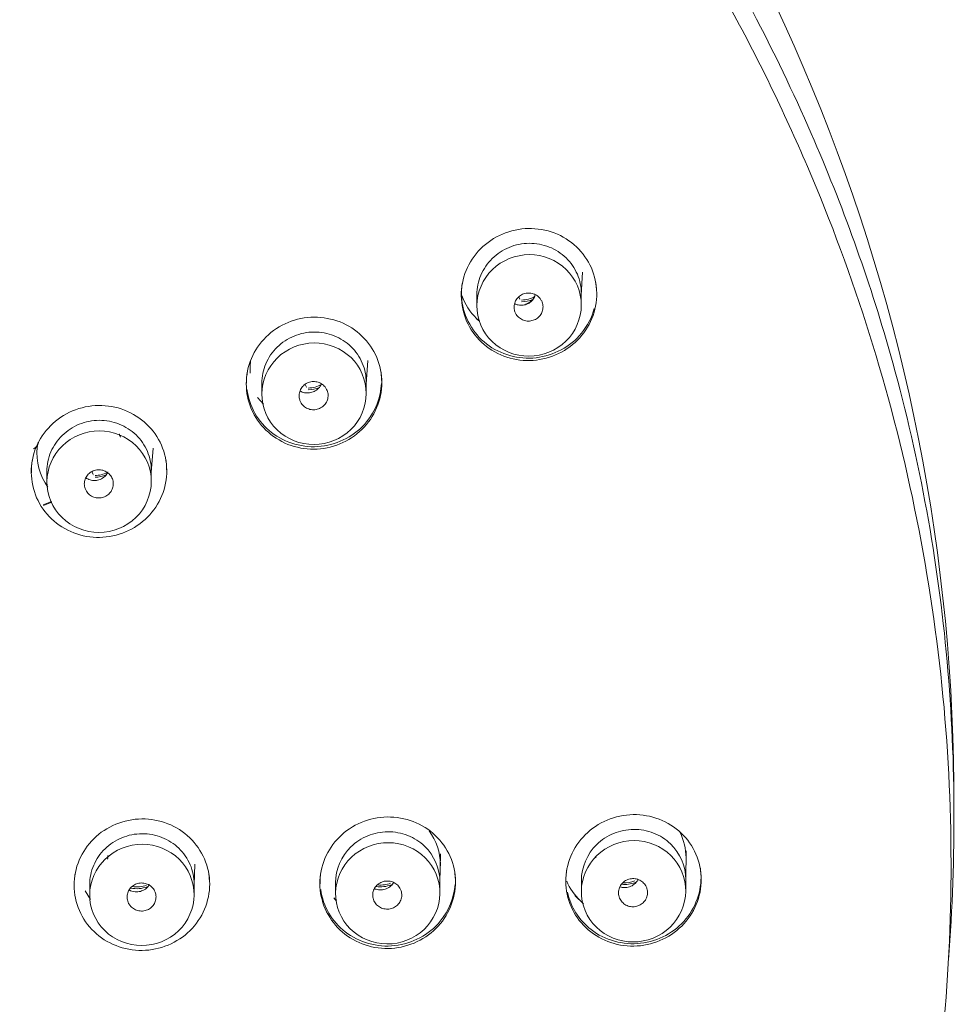
# Model space of a CAD drawing. Units: millimetres. Extents: x 0 to 1050, y 0 to 1485.
# Drawn here: x 766 to 798, y 960 to 994 of the extents above; entities that cross this region are included whole.
import ezdxf

# ---------------------------------------------------------------- set-up
doc = ezdxf.new("R2010")
doc.units = ezdxf.units.MM
doc.header["$LTSCALE"] = 2.5
doc.layers.add('MODEL', color=7, linetype='Continuous', lineweight=20)

msp = doc.modelspace()

# ---------------------------------------------------------------- linework, layer by layer
at = {"layer": 'MODEL', "linetype": 'Continuous'}
for p, q in [((785.197, 984.717), (785.243, 985.504)), ((781.597, 984.732), (781.597, 984.349)), ((783.042, 984.659), (783.076, 984.58)), ((785.197, 984.376), (785.197, 984.77)), ((781.595, 983.891), (781.687, 983.82)), ((777.782, 981.65), (777.836, 982.466)), ((774.182, 981.677), (774.182, 981.305)), ((775.68, 981.638), (775.719, 981.546)), ((777.782, 981.327), (777.782, 981.708)), ((774.028, 981.191), (774.243, 980.953)), ((770.373, 978.598), (770.435, 979.443)), ((766.773, 978.636), (766.773, 978.276)), ((768.325, 978.63), (768.369, 978.528)), ((770.373, 978.294), (770.373, 978.662)), ((766.716, 978.244), (766.805, 978.099)), ((766.934, 977.597), (766.644, 977.48)), ((766.658, 977.461), (766.945, 977.577)), ((788.798, 964.551), (788.811, 965.556)), ((780.323, 964.457), (780.347, 965.449)), ((771.848, 964.377), (771.873, 965.091)), ((780.323, 964.098), (780.323, 964.478)), ((785.198, 964.524), (785.198, 964.141)), ((788.798, 964.17), (788.798, 964.563)), ((768.097, 964.177), (768.275, 963.873)), ((768.248, 964.381), (768.248, 964.022)), ((771.848, 964.04), (771.848, 964.408)), ((776.723, 964.446), (776.723, 964.075)), ((776.66, 963.929), (776.754, 963.811)), ((784.975, 964.008), (785.275, 963.722))]:
    msp.add_line(p, q, dxfattribs=at)
for centre, radius, start, end in [((733.911, 967.301), 64.133, 359.78915, 90.6952), ((766.195, 979.699), 0.3, 291.6537, 346.6301), ((768.335, 979.245), 1.905, 167.7607, 211.6642), ((770.525, 965.183), 1.661, 173.0155, 177.1401), ((786.635, 965.361), 0.942, 180, 183.1091), ((769.841, 964.601), 0.464, 239.4524, 266.6947)]:
    msp.add_arc(centre, radius, start, end, dxfattribs=at)
for centre, major_axis, start_param, end_param in [((783.029, 984.563), (-0.05, 0), 3.112866, 3.141593), ((783.118, 985.468), (0.95, 0), 4.734002, 5.232637), ((783.118, 985.456), (1, 0), 4.734002, 5.126108), ((775.673, 981.529), (-0.05, 0), 3.112866, 3.141591), ((775.762, 982.435), (0.95, 0), 4.734002, 5.237297), ((775.762, 982.423), (1, 0), 4.734002, 5.131725), ((768.322, 978.51), (-0.05, 0), 3.112866, 3.141593), ((768.412, 979.416), (0.95, 0), 4.734002, 5.188843), ((768.412, 979.404), (1, 0), 4.734002, 5.135753), ((786.693, 965.361), (1, 0), 4.606577, 5.083469), ((786.693, 965.373), (-0.95, 0), 1.5226, 1.941876), ((769.864, 965.215), (1, 0), 4.514567, 5.083469), ((769.864, 965.227), (-0.95, 0), 1.418356, 1.941876), ((778.279, 965.281), (1, 0), 4.560733, 5.083469), ((778.279, 965.293), (-0.95, 0), 1.471542, 1.941876)]:
    msp.add_ellipse(centre, major_axis=major_axis, ratio=0.970296, start_param=start_param, end_param=end_param, dxfattribs=at)
for points, knots in [([(733.133, 1029), (734.611, 1028.968), (737.603, 1028.906), (742.118, 1028.414), (746.687, 1027.625), (751.28, 1026.501), (755.866, 1025.038), (760.408, 1023.222), (764.872, 1021.042), (770.207, 1017.906), (776.623, 1013.151), (782.357, 1007.391), (786.37, 1002.223), (789.825, 997.04), (793.146, 990.742), (796.301, 981.988), (797.446, 975.888), (797.778, 972.412), (798.114, 968.884), (798.124, 965.328), (797.856, 961.796)], [0, 0, 0, 0, 0.039869, 0.080695, 0.122427, 0.165011, 0.208397, 0.252551, 0.297457, 0.343116, 0.420717, 0.514669, 0.564794, 0.600517, 0.686307, 0.76085, 0.857853, 0.857853, 0.857853, 1, 1, 1, 1]), ([(733.133, 1027.935), (737.413, 1027.935), (741.621, 1027.528), (747.828, 1026.332), (749.879, 1025.835), (753.947, 1024.64), (755.97, 1023.938), (761.859, 1021.571), (765.581, 1019.641), (772.622, 1015.083), (775.958, 1012.429), (781.939, 1006.629), (784.621, 1003.465), (788.173, 998.317), (789.278, 996.531), (791.279, 992.9), (792.183, 991.047), (794.61, 985.375), (795.853, 981.422), (797.524, 973.302), (797.938, 969.222), (797.945, 963.074), (797.845, 961.02), (797.432, 956.902), (797.119, 954.846), (795.883, 948.795), (794.663, 944.876), (792.238, 939.17), (791.323, 937.286), (789.319, 933.639), (788.231, 931.876), (784.718, 926.762), (782.045, 923.586), (776.013, 917.715), (772.729, 915.099), (767.471, 911.679), (765.66, 910.62), (761.919, 908.671), (759.979, 907.777), (754.083, 905.399), (750.032, 904.201), (741.692, 902.58), (737.413, 902.166), (733.133, 902.166)], [0, 0, 0, 0, 0.0625, 0.0625, 0.09375, 0.09375, 0.125, 0.125, 0.1875, 0.1875, 0.25, 0.25, 0.3125, 0.3125, 0.34375, 0.34375, 0.375, 0.375, 0.4375, 0.4375, 0.5, 0.5, 0.53125, 0.53125, 0.5625, 0.5625, 0.625, 0.625, 0.65625, 0.65625, 0.6875, 0.6875, 0.75, 0.75, 0.8125, 0.8125, 0.84375, 0.84375, 0.875, 0.875, 0.9375, 0.9375, 1, 1, 1, 1]), ([(782.27, 986.725), (781.729, 986.43), (781.32, 985.924), (780.979, 984.781), (781.049, 984.142), (781.637, 983.101), (782.15, 982.705), (783.328, 982.383), (783.978, 982.458), (785.057, 983.047), (785.466, 983.549), (785.809, 984.699), (785.736, 985.337), (785.151, 986.373), (784.637, 986.771), (783.461, 987.093), (782.811, 987.019), (782.27, 986.725)], [0, 0, 0, 0, 0.125, 0.125, 0.25, 0.25, 0.375, 0.375, 0.5, 0.5, 0.625, 0.625, 0.75, 0.75, 0.875, 0.875, 1, 1, 1, 1]), ([(781.597, 984.732), (781.597, 984.733), (781.597, 984.734), (781.597, 984.851), (781.609, 984.964), (781.655, 985.189), (781.69, 985.301), (781.78, 985.514), (781.836, 985.615), (781.967, 985.807), (782.043, 985.898), (782.209, 986.061), (782.299, 986.134), (782.497, 986.264), (782.601, 986.319), (782.818, 986.409), (782.931, 986.444), (783.163, 986.49), (783.28, 986.503), (783.515, 986.505), (783.634, 986.495), (783.865, 986.452), (783.977, 986.42), (784.195, 986.334), (784.3, 986.28), (784.495, 986.155), (784.586, 986.083), (784.754, 985.921), (784.829, 985.833), (784.959, 985.644), (785.015, 985.542), (785.105, 985.33), (785.139, 985.221), (785.185, 984.997), (785.197, 984.881), (785.197, 984.768)], [0, 0, 0, 0, 0.00044, 0.00044, 0.062931, 0.062931, 0.125421, 0.125421, 0.187912, 0.187912, 0.250403, 0.250403, 0.312893, 0.312893, 0.375384, 0.375384, 0.437874, 0.437874, 0.500365, 0.500365, 0.562855, 0.562855, 0.625346, 0.625346, 0.687836, 0.687836, 0.750327, 0.750327, 0.812817, 0.812817, 0.875308, 0.875308, 0.937798, 0.937798, 1, 1, 1, 1]), ([(782.12, 983.118), (781.784, 983.444), (781.595, 983.894), (781.599, 984.819), (781.796, 985.272), (782.463, 985.921), (782.933, 986.112), (783.871, 986.117), (784.344, 985.928), (785.006, 985.284), (785.198, 984.827), (785.195, 983.913), (785.003, 983.457), (784.328, 982.8), (783.861, 982.612), (782.922, 982.608), (782.455, 982.792), (782.12, 983.118)], [0, 0, 0, 0, 0.125, 0.125, 0.25, 0.25, 0.375, 0.375, 0.5, 0.5, 0.625, 0.625, 0.75, 0.75, 0.875, 0.875, 1, 1, 1, 1]), ([(785.643, 984.258), (785.559, 983.947), (785.409, 983.653), (784.82, 982.938), (784.242, 982.627), (783.036, 982.49), (782.407, 982.663), (781.454, 983.404), (781.143, 983.962), (781.059, 984.738), (781.064, 984.927), (781.092, 985.113)], [0, 0, 0, 0, 0.140209, 0.140209, 0.399438, 0.399438, 0.658668, 0.658668, 0.917898, 0.917898, 1, 1, 1, 1]), ([(781.671, 983.837), (781.642, 983.861), (781.614, 983.887), (781.358, 984.132), (781.184, 984.404), (781.078, 984.699)], [0, 0, 0, 0, 0.107433, 0.107433, 1, 1, 1, 1]), ([(782.907, 984.144), (782.918, 984.112), (782.933, 984.082), (782.952, 984.053), (782.98, 984.007), (783.018, 983.965), (783.061, 983.931), (783.104, 983.897), (783.154, 983.869), (783.206, 983.851), (783.206, 983.851), (783.206, 983.851), (783.207, 983.851), (783.259, 983.832), (783.316, 983.823), (783.372, 983.822), (783.427, 983.822), (783.484, 983.831), (783.537, 983.849), (783.59, 983.866), (783.641, 983.893), (783.685, 983.927), (783.729, 983.96), (783.768, 984.002), (783.798, 984.047), (783.828, 984.093), (783.85, 984.144), (783.863, 984.197), (783.876, 984.25), (783.88, 984.305), (783.874, 984.359), (783.869, 984.413), (783.853, 984.466), (783.83, 984.515), (783.815, 984.545), (783.797, 984.575), (783.775, 984.601), (783.742, 984.644), (783.7, 984.682), (783.653, 984.712), (783.606, 984.741), (783.554, 984.763), (783.5, 984.776), (783.445, 984.789), (783.388, 984.793), (783.332, 984.788), (783.277, 984.782), (783.221, 984.768), (783.17, 984.745), (783.12, 984.722), (783.072, 984.69), (783.032, 984.652), (782.992, 984.614), (782.958, 984.569), (782.933, 984.521), (782.908, 984.472), (782.891, 984.419), (782.884, 984.365), (782.876, 984.312), (782.879, 984.256), (782.89, 984.203), (782.894, 984.183), (782.9, 984.164), (782.907, 984.144)], [0, 0, 0, 0, 0.033229, 0.033229, 0.033229, 0.086865, 0.086865, 0.086865, 0.140495, 0.140495, 0.140495, 0.140659, 0.140659, 0.140659, 0.194519, 0.194519, 0.194519, 0.248408, 0.248408, 0.248408, 0.302253, 0.302253, 0.302253, 0.356002, 0.356002, 0.356002, 0.409643, 0.409643, 0.409643, 0.463225, 0.463225, 0.463225, 0.516794, 0.516794, 0.516794, 0.550043, 0.550043, 0.550043, 0.603739, 0.603739, 0.603739, 0.657543, 0.657543, 0.657543, 0.711419, 0.711419, 0.711419, 0.765302, 0.765302, 0.765302, 0.819121, 0.819121, 0.819121, 0.872835, 0.872835, 0.872835, 0.926448, 0.926448, 0.926448, 0.98001, 0.98001, 0.98001, 1, 1, 1, 1]), ([(783.606, 984.733), (783.6, 984.716), (783.575, 984.645), (783.498, 984.53), (783.373, 984.438), (783.295, 984.41), (783.269, 984.4)], [0, 0, 0, 0, 0.118603, 0.474802, 0.84961, 1, 1, 1, 1]), ([(783.61, 984.73), (783.61, 984.729), (783.61, 984.728), (783.61, 984.727), (783.595, 984.674), (783.57, 984.624), (783.539, 984.579), (783.507, 984.534), (783.467, 984.494), (783.421, 984.462), (783.39, 984.439), (783.356, 984.42), (783.32, 984.405)], [0, 0, 0, 0, 0.006732, 0.006732, 0.006732, 0.375774, 0.375774, 0.375774, 0.744866, 0.744866, 0.744866, 1, 1, 1, 1]), ([(783.32, 984.405), (783.304, 984.399), (783.288, 984.393), (783.271, 984.388), (783.218, 984.373), (783.161, 984.365), (783.105, 984.367), (783.05, 984.369), (782.994, 984.381), (782.942, 984.401), (782.928, 984.406), (782.914, 984.412), (782.9, 984.419)], [0, 0, 0, 0, 0.117311, 0.117311, 0.117311, 0.504767, 0.504767, 0.504767, 0.891803, 0.891803, 0.891803, 1, 1, 1, 1]), ([(776.872, 979.584), (777.443, 979.818), (777.906, 980.276), (778.374, 981.377), (778.378, 982.017), (777.907, 983.122), (777.442, 983.569), (776.314, 984.015), (775.658, 984.012), (774.518, 983.542), (774.056, 983.085), (773.589, 981.984), (773.588, 981.34), (774.053, 980.247), (774.514, 979.797), (775.652, 979.345), (776.301, 979.349), (776.872, 979.584)], [0, 0, 0, 0, 0.125, 0.125, 0.25, 0.25, 0.375, 0.375, 0.5, 0.5, 0.625, 0.625, 0.75, 0.75, 0.875, 0.875, 1, 1, 1, 1]), ([(774.182, 981.677), (774.182, 981.677), (774.182, 981.678), (774.182, 981.795), (774.194, 981.908), (774.24, 982.133), (774.275, 982.245), (774.365, 982.457), (774.421, 982.558), (774.552, 982.75), (774.628, 982.841), (774.794, 983.003), (774.885, 983.077), (775.082, 983.206), (775.186, 983.261), (775.403, 983.35), (775.517, 983.385), (775.749, 983.431), (775.865, 983.443), (776.1, 983.445), (776.22, 983.435), (776.45, 983.392), (776.562, 983.36), (776.78, 983.273), (776.886, 983.219), (777.081, 983.094), (777.172, 983.022), (777.34, 982.86), (777.414, 982.772), (777.544, 982.583), (777.601, 982.481), (777.691, 982.269), (777.725, 982.16), (777.771, 981.936), (777.782, 981.82), (777.782, 981.707)], [0, 0, 0, 0, 0.00041, 0.00041, 0.0629, 0.0629, 0.125391, 0.125391, 0.187881, 0.187881, 0.250372, 0.250372, 0.312863, 0.312863, 0.375353, 0.375353, 0.437844, 0.437844, 0.500334, 0.500334, 0.562825, 0.562825, 0.625316, 0.625316, 0.687806, 0.687806, 0.750297, 0.750297, 0.812787, 0.812787, 0.875278, 0.875278, 0.937769, 0.937769, 1, 1, 1, 1]), ([(774.708, 980.071), (774.372, 980.397), (774.181, 980.846), (774.183, 981.77), (774.379, 982.224), (775.044, 982.873), (775.514, 983.065), (776.452, 983.07), (776.926, 982.882), (777.589, 982.239), (777.783, 981.783), (777.782, 980.869), (777.59, 980.414), (776.918, 979.756), (776.451, 979.568), (775.512, 979.562), (775.044, 979.746), (774.708, 980.071)], [0, 0, 0, 0, 0.125, 0.125, 0.25, 0.25, 0.375, 0.375, 0.5, 0.5, 0.625, 0.625, 0.75, 0.75, 0.875, 0.875, 1, 1, 1, 1]), ([(773.793, 982.445), (773.783, 982.367), (773.778, 982.287), (773.778, 982.149), (773.781, 982.089), (773.786, 982.031)], [0, 0, 0, 0, 0.573238, 0.573238, 1, 1, 1, 1]), ([(778.285, 982.095), (778.29, 982.068), (778.293, 982.04), (778.305, 981.934), (778.309, 981.855), (778.309, 981.775)], [0, 0, 0, 0, 0.258694, 0.258694, 1, 1, 1, 1]), ([(778.306, 981.67), (778.282, 981.194), (778.103, 980.723), (777.406, 979.876), (776.832, 979.57), (775.624, 979.435), (774.993, 979.611), (774.054, 980.341), (773.741, 980.887), (773.67, 981.473)], [0, 0, 0, 0, 0.212498, 0.212498, 0.476054, 0.476054, 0.739609, 0.739609, 1, 1, 1, 1]), ([(775.497, 981.081), (775.509, 981.049), (775.524, 981.018), (775.543, 980.989), (775.573, 980.943), (775.611, 980.902), (775.655, 980.868), (775.699, 980.834), (775.749, 980.808), (775.802, 980.79), (775.802, 980.79), (775.802, 980.79), (775.802, 980.79), (775.855, 980.772), (775.912, 980.763), (775.968, 980.763), (776.024, 980.764), (776.081, 980.774), (776.134, 980.792), (776.187, 980.81), (776.237, 980.838), (776.281, 980.872), (776.324, 980.906), (776.363, 980.948), (776.392, 980.995), (776.422, 981.041), (776.444, 981.093), (776.456, 981.146), (776.468, 981.199), (776.471, 981.255), (776.465, 981.309), (776.458, 981.363), (776.442, 981.416), (776.417, 981.465), (776.402, 981.496), (776.383, 981.525), (776.362, 981.551), (776.327, 981.594), (776.284, 981.632), (776.237, 981.661), (776.19, 981.69), (776.137, 981.711), (776.082, 981.723), (776.028, 981.736), (775.97, 981.739), (775.914, 981.733), (775.859, 981.727), (775.803, 981.711), (775.752, 981.687), (775.702, 981.664), (775.655, 981.631), (775.615, 981.593), (775.575, 981.554), (775.542, 981.509), (775.517, 981.459), (775.493, 981.41), (775.477, 981.357), (775.47, 981.303), (775.464, 981.249), (775.467, 981.193), (775.479, 981.14), (775.484, 981.12), (775.49, 981.1), (775.497, 981.081)], [0, 0, 0, 0, 0.033229, 0.033229, 0.033229, 0.086908, 0.086908, 0.086908, 0.140583, 0.140583, 0.140583, 0.140671, 0.140671, 0.140671, 0.194472, 0.194472, 0.194472, 0.248286, 0.248286, 0.248286, 0.302075, 0.302075, 0.302075, 0.35581, 0.35581, 0.35581, 0.409487, 0.409487, 0.409487, 0.463131, 0.463131, 0.463131, 0.516768, 0.516768, 0.516768, 0.550058, 0.550058, 0.550058, 0.603769, 0.603769, 0.603769, 0.657539, 0.657539, 0.657539, 0.711348, 0.711348, 0.711348, 0.765159, 0.765159, 0.765159, 0.818933, 0.818933, 0.818933, 0.872649, 0.872649, 0.872649, 0.92631, 0.92631, 0.92631, 0.979944, 0.979944, 0.979944, 1, 1, 1, 1]), ([(776.232, 981.647), (776.21, 981.595), (776.144, 981.495), (776.018, 981.402), (775.938, 981.374), (775.912, 981.365)], [0, 0, 0, 0, 0.402237, 0.828021, 1, 1, 1, 1]), ([(775.912, 981.365), (775.882, 981.357), (775.803, 981.338), (775.654, 981.343), (775.548, 981.384), (775.502, 981.411)], [0, 0, 0, 0, 0.192881, 0.607114, 1, 1, 1, 1]), ([(767.449, 980.625), (766.907, 980.332), (766.497, 979.829), (766.155, 978.688), (766.224, 978.052), (766.814, 977.006), (767.327, 976.61), (768.5, 976.285), (769.153, 976.357), (770.232, 976.94), (770.642, 977.443), (770.985, 978.586), (770.914, 979.225), (770.329, 980.261), (769.819, 980.66), (768.638, 980.989), (767.991, 980.917), (767.449, 980.625)], [0, 0, 0, 0, 0.125, 0.125, 0.25, 0.25, 0.375, 0.375, 0.5, 0.5, 0.625, 0.625, 0.75, 0.75, 0.875, 0.875, 1, 1, 1, 1]), ([(766.773, 978.636), (766.773, 978.636), (766.773, 978.637), (766.773, 978.753), (766.785, 978.867), (766.831, 979.091), (766.866, 979.203), (766.956, 979.415), (767.012, 979.516), (767.143, 979.708), (767.219, 979.798), (767.385, 979.961), (767.476, 980.034), (767.673, 980.163), (767.777, 980.218), (767.994, 980.306), (768.108, 980.341), (768.34, 980.387), (768.456, 980.399), (768.691, 980.401), (768.81, 980.39), (769.041, 980.347), (769.153, 980.314), (769.371, 980.228), (769.477, 980.174), (769.671, 980.048), (769.763, 979.976), (769.931, 979.814), (770.005, 979.726), (770.135, 979.537), (770.192, 979.434), (770.282, 979.223), (770.316, 979.114), (770.361, 978.89), (770.373, 978.774), (770.373, 978.66)], [0, 0, 0, 0, 0.000384, 0.000384, 0.062875, 0.062875, 0.125365, 0.125365, 0.187856, 0.187856, 0.250346, 0.250346, 0.312837, 0.312837, 0.375328, 0.375328, 0.437818, 0.437818, 0.500309, 0.500309, 0.5628, 0.5628, 0.62529, 0.62529, 0.687781, 0.687781, 0.750272, 0.750272, 0.812762, 0.812762, 0.875253, 0.875253, 0.937744, 0.937744, 1, 1, 1, 1]), ([(767.295, 977.046), (766.96, 977.373), (766.771, 977.823), (766.776, 978.747), (766.973, 979.199), (767.64, 979.845), (768.111, 980.035), (769.049, 980.036), (769.522, 979.845), (770.183, 979.2), (770.375, 978.743), (770.371, 977.83), (770.178, 977.376), (769.503, 976.721), (769.036, 976.535), (768.097, 976.534), (767.63, 976.72), (767.295, 977.046)], [0, 0, 0, 0, 0.125, 0.125, 0.25, 0.25, 0.375, 0.375, 0.5, 0.5, 0.625, 0.625, 0.75, 0.75, 0.875, 0.875, 1, 1, 1, 1]), ([(769.314, 979.823), (769.312, 979.827), (769.306, 979.84), (769.293, 979.865), (769.281, 979.891), (769.273, 979.908), (769.271, 979.916), (769.27, 979.917), (769.27, 979.917)], [0, 0, 0, 0, 0.084428, 0.361771, 0.600924, 0.793502, 0.922345, 1, 1, 1, 1]), ([(770.874, 979.047), (770.878, 979.02), (770.881, 978.992), (770.894, 978.874), (770.898, 978.782), (770.897, 978.69)], [0, 0, 0, 0, 0.230105, 0.230105, 1, 1, 1, 1]), ([(768.135, 977.952), (768.165, 977.906), (768.202, 977.864), (768.246, 977.83), (768.289, 977.796), (768.339, 977.768), (768.392, 977.75), (768.444, 977.732), (768.501, 977.722), (768.557, 977.722), (768.613, 977.721), (768.67, 977.73), (768.723, 977.748), (768.776, 977.766), (768.826, 977.793), (768.871, 977.826), (768.915, 977.86), (768.953, 977.902), (768.984, 977.948), (769.014, 977.994), (769.036, 978.045), (769.049, 978.098), (769.062, 978.151), (769.066, 978.207), (769.06, 978.261), (769.054, 978.316), (769.038, 978.369), (769.014, 978.418), (768.99, 978.467), (768.957, 978.513), (768.918, 978.551), (768.879, 978.59), (768.832, 978.622), (768.782, 978.646), (768.731, 978.669), (768.676, 978.685), (768.62, 978.691), (768.565, 978.697), (768.507, 978.694), (768.453, 978.681), (768.398, 978.669), (768.345, 978.648), (768.297, 978.619), (768.25, 978.59), (768.207, 978.552), (768.172, 978.509), (768.137, 978.467), (768.109, 978.418), (768.09, 978.366), (768.072, 978.315), (768.062, 978.26), (768.062, 978.205), (768.062, 978.151), (768.072, 978.096), (768.09, 978.044), (768.102, 978.012), (768.117, 977.981), (768.135, 977.952)], [0, 0, 0, 0, 0.053665, 0.053665, 0.053665, 0.107329, 0.107329, 0.107329, 0.161017, 0.161017, 0.161017, 0.214744, 0.214744, 0.214744, 0.268502, 0.268502, 0.268502, 0.322266, 0.322266, 0.322266, 0.37601, 0.37601, 0.37601, 0.429717, 0.429717, 0.429717, 0.483386, 0.483386, 0.483386, 0.537032, 0.537032, 0.537032, 0.590681, 0.590681, 0.590681, 0.644357, 0.644357, 0.644357, 0.698073, 0.698073, 0.698073, 0.751823, 0.751823, 0.751823, 0.805588, 0.805588, 0.805588, 0.859341, 0.859341, 0.859341, 0.913061, 0.913061, 0.913061, 0.966741, 0.966741, 0.966741, 1, 1, 1, 1]), ([(768.56, 978.346), (768.531, 978.338), (768.452, 978.319), (768.299, 978.325), (768.181, 978.372), (768.125, 978.409), (768.117, 978.415)], [0, 0, 0, 0, 0.176198, 0.552813, 0.933393, 1, 1, 1, 1]), ([(768.878, 978.622), (768.859, 978.578), (768.8, 978.485), (768.679, 978.389), (768.594, 978.357), (768.56, 978.346)], [0, 0, 0, 0, 0.344968, 0.781912, 1, 1, 1, 1]), ([(787.237, 962.279), (787.851, 962.348), (788.427, 962.66), (789.195, 963.587), (789.384, 964.203), (789.258, 965.383), (788.946, 965.941), (787.992, 966.681), (787.365, 966.855), (786.141, 966.717), (785.567, 966.407), (784.794, 965.474), (784.608, 964.858), (784.734, 963.684), (785.047, 963.124), (785.997, 962.386), (786.622, 962.21), (787.237, 962.279)], [0, 0, 0, 0, 0.125, 0.125, 0.25, 0.25, 0.375, 0.375, 0.5, 0.5, 0.625, 0.625, 0.75, 0.75, 0.875, 0.875, 1, 1, 1, 1]), ([(770.042, 966.652), (769.425, 966.646), (768.82, 966.393), (767.959, 965.547), (767.708, 964.957), (767.711, 963.761), (767.966, 963.177), (768.83, 962.349), (769.437, 962.109), (770.671, 962.122), (771.275, 962.374), (772.134, 963.219), (772.386, 963.814), (772.384, 964.999), (772.133, 965.585), (771.26, 966.422), (770.659, 966.658), (770.042, 966.652)], [0, 0, 0, 0, 0.125, 0.125, 0.25, 0.25, 0.375, 0.375, 0.5, 0.5, 0.625, 0.625, 0.75, 0.75, 0.875, 0.875, 1, 1, 1, 1]), ([(778.763, 962.197), (779.377, 962.265), (779.953, 962.577), (780.721, 963.503), (780.911, 964.115), (780.783, 965.303), (780.468, 965.859), (779.519, 966.596), (778.891, 966.773), (777.664, 966.636), (777.089, 966.325), (776.321, 965.398), (776.133, 964.782), (776.259, 963.606), (776.569, 963.048), (777.526, 962.304), (778.149, 962.129), (778.763, 962.197)], [0, 0, 0, 0, 0.125, 0.125, 0.25, 0.25, 0.375, 0.375, 0.5, 0.5, 0.625, 0.625, 0.75, 0.75, 0.875, 0.875, 1, 1, 1, 1]), ([(780.323, 964.477), (780.323, 964.934), (780.021, 965.622), (779.23, 966.122), (778.524, 966.254), (777.818, 966.111), (777.027, 965.597), (776.723, 964.904), (776.723, 964.446), (776.723, 964.446)], [0, 0, 0, 0, 0.247414, 0.373713, 0.499898, 0.62602, 0.752132, 0.999685, 1, 1, 1, 1]), ([(779.948, 966.236), (780.196, 965.907), (780.337, 965.5), (780.337, 965.07), (780.337, 965.054), (780.337, 965.038)], [0, 0, 0, 0, 0.96306, 0.96306, 1, 1, 1, 1]), ([(788.798, 964.562), (788.798, 965.019), (788.496, 965.706), (787.705, 966.205), (786.999, 966.336), (786.293, 966.191), (785.502, 965.677), (785.198, 964.983), (785.198, 964.525), (785.198, 964.524)], [0, 0, 0, 0, 0.247412, 0.373712, 0.499898, 0.626021, 0.752133, 0.999683, 1, 1, 1, 1]), ([(788.807, 965.279), (788.807, 965.29), (788.807, 965.301), (788.806, 965.614), (788.733, 965.915), (788.6, 966.188)], [0, 0, 0, 0, 0.035562, 0.035562, 1, 1, 1, 1]), ([(768.248, 964.381), (768.248, 964.382), (768.248, 964.382), (768.248, 964.498), (768.26, 964.612), (768.306, 964.835), (768.341, 964.947), (768.431, 965.158), (768.486, 965.259), (768.617, 965.45), (768.694, 965.54), (768.86, 965.702), (768.95, 965.775), (769.148, 965.904), (769.252, 965.959), (769.469, 966.047), (769.583, 966.082), (769.815, 966.128), (769.931, 966.14), (770.166, 966.141), (770.285, 966.131), (770.516, 966.088), (770.628, 966.056), (770.846, 965.969), (770.951, 965.915), (771.146, 965.79), (771.237, 965.719), (771.405, 965.557), (771.48, 965.469), (771.61, 965.281), (771.666, 965.179), (771.756, 964.968), (771.79, 964.859), (771.836, 964.636), (771.848, 964.521), (771.848, 964.407)], [0, 0, 0, 0, 0.000332, 0.000332, 0.062823, 0.062823, 0.125313, 0.125313, 0.187804, 0.187804, 0.250295, 0.250295, 0.312786, 0.312786, 0.375276, 0.375276, 0.437767, 0.437767, 0.500258, 0.500258, 0.562748, 0.562748, 0.625239, 0.625239, 0.68773, 0.68773, 0.750221, 0.750221, 0.812711, 0.812711, 0.875202, 0.875202, 0.937693, 0.937693, 1, 1, 1, 1]), ([(777.232, 962.861), (776.901, 963.19), (776.716, 963.645), (776.73, 964.556), (776.931, 965.01), (777.606, 965.651), (778.074, 965.836), (779.024, 965.829), (779.485, 965.639), (780.144, 964.984), (780.33, 964.531), (780.315, 963.611), (780.113, 963.16), (779.439, 962.522), (778.967, 962.336), (778.026, 962.343), (777.564, 962.532), (777.232, 962.861)], [0, 0, 0, 0, 0.125, 0.125, 0.25, 0.25, 0.375, 0.375, 0.5, 0.5, 0.625, 0.625, 0.75, 0.75, 0.875, 0.875, 1, 1, 1, 1]), ([(785.715, 962.92), (785.381, 963.247), (785.194, 963.701), (785.202, 964.612), (785.401, 965.068), (786.071, 965.713), (786.539, 965.902), (787.488, 965.902), (787.95, 965.715), (788.613, 965.066), (788.802, 964.614), (788.793, 963.694), (788.594, 963.241), (787.924, 962.598), (787.453, 962.409), (786.512, 962.409), (786.048, 962.594), (785.715, 962.92)], [0, 0, 0, 0, 0.125, 0.125, 0.25, 0.25, 0.375, 0.375, 0.5, 0.5, 0.625, 0.625, 0.75, 0.75, 0.875, 0.875, 1, 1, 1, 1]), ([(768.766, 962.798), (768.432, 963.125), (768.244, 963.574), (768.252, 964.497), (768.451, 964.948), (769.12, 965.59), (769.591, 965.778), (770.53, 965.777), (771.002, 965.585), (771.66, 964.94), (771.851, 964.483), (771.845, 963.572), (771.65, 963.119), (770.973, 962.468), (770.505, 962.284), (769.566, 962.285), (769.1, 962.472), (768.766, 962.798)], [0, 0, 0, 0, 0.125, 0.125, 0.25, 0.25, 0.375, 0.375, 0.5, 0.5, 0.625, 0.625, 0.75, 0.75, 0.875, 0.875, 1, 1, 1, 1]), ([(772.351, 964.792), (772.355, 964.766), (772.359, 964.739), (772.368, 964.651), (772.372, 964.59), (772.374, 964.528)], [0, 0, 0, 0, 0.305762, 0.305762, 1, 1, 1, 1]), ([(780.826, 964.864), (780.83, 964.837), (780.833, 964.81), (780.843, 964.724), (780.847, 964.664), (780.848, 964.604)], [0, 0, 0, 0, 0.313041, 0.313041, 1, 1, 1, 1]), ([(789.311, 964.867), (789.375, 964.274), (789.188, 963.666), (788.423, 962.741), (787.845, 962.43), (786.638, 962.294), (786.011, 962.465), (785.118, 963.155), (784.828, 963.62), (784.718, 964.123)], [0, 0, 0, 0, 0.258181, 0.258181, 0.516361, 0.516361, 0.774542, 0.774542, 1, 1, 1, 1]), ([(778.016, 963.924), (778.023, 963.892), (778.034, 963.86), (778.047, 963.83), (778.07, 963.78), (778.101, 963.733), (778.14, 963.694), (778.178, 963.654), (778.224, 963.62), (778.273, 963.595), (778.323, 963.57), (778.378, 963.553), (778.433, 963.545), (778.489, 963.538), (778.546, 963.539), (778.602, 963.55), (778.657, 963.56), (778.711, 963.58), (778.759, 963.607), (778.807, 963.635), (778.852, 963.671), (778.888, 963.712), (778.924, 963.754), (778.954, 963.802), (778.974, 963.853), (778.994, 963.903), (779.006, 963.958), (779.007, 964.012), (779.009, 964.066), (779.001, 964.122), (778.984, 964.173), (778.974, 964.206), (778.96, 964.237), (778.942, 964.267), (778.915, 964.314), (778.878, 964.357), (778.836, 964.393), (778.794, 964.428), (778.744, 964.457), (778.692, 964.477), (778.64, 964.497), (778.584, 964.508), (778.528, 964.51), (778.472, 964.512), (778.414, 964.505), (778.361, 964.489), (778.307, 964.473), (778.256, 964.448), (778.21, 964.415), (778.165, 964.383), (778.125, 964.343), (778.094, 964.298), (778.062, 964.253), (778.038, 964.202), (778.023, 964.15), (778.009, 964.097), (778.003, 964.042), (778.007, 963.988), (778.009, 963.966), (778.012, 963.945), (778.016, 963.924)], [0, 0, 0, 0, 0.032304, 0.032304, 0.032304, 0.086049, 0.086049, 0.086049, 0.139841, 0.139841, 0.139841, 0.193668, 0.193668, 0.193668, 0.247478, 0.247478, 0.247478, 0.301234, 0.301234, 0.301234, 0.354922, 0.354922, 0.354922, 0.408557, 0.408557, 0.408557, 0.462179, 0.462179, 0.462179, 0.515799, 0.515799, 0.515799, 0.549151, 0.549151, 0.549151, 0.60291, 0.60291, 0.60291, 0.656722, 0.656722, 0.656722, 0.710549, 0.710549, 0.710549, 0.764345, 0.764345, 0.764345, 0.818079, 0.818079, 0.818079, 0.871747, 0.871747, 0.871747, 0.925373, 0.925373, 0.925373, 0.979, 0.979, 0.979, 1, 1, 1, 1]), ([(778.731, 964.467), (778.706, 964.421), (778.635, 964.33), (778.481, 964.232), (778.297, 964.191), (778.156, 964.211), (778.085, 964.237), (778.068, 964.245)], [0, 0, 0, 0, 0.213727, 0.459971, 0.694855, 0.924566, 1, 1, 1, 1]), ([(784.693, 964.502), (784.801, 964.253), (784.96, 964.024), (785.16, 963.832), (785.161, 963.831), (785.162, 963.83)], [0, 0, 0, 0, 0.993662, 0.993662, 1, 1, 1, 1]), ([(786.485, 964.012), (786.492, 963.98), (786.502, 963.949), (786.515, 963.918), (786.536, 963.868), (786.567, 963.821), (786.605, 963.781), (786.642, 963.741), (786.687, 963.706), (786.737, 963.68), (786.786, 963.654), (786.841, 963.636), (786.896, 963.628), (786.952, 963.619), (787.01, 963.62), (787.065, 963.629), (787.12, 963.639), (787.174, 963.658), (787.223, 963.685), (787.272, 963.712), (787.317, 963.747), (787.354, 963.788), (787.391, 963.829), (787.421, 963.876), (787.443, 963.927), (787.464, 963.977), (787.476, 964.032), (787.479, 964.086), (787.481, 964.14), (787.474, 964.195), (787.459, 964.247), (787.449, 964.28), (787.435, 964.311), (787.418, 964.341), (787.391, 964.389), (787.355, 964.433), (787.313, 964.469), (787.272, 964.505), (787.223, 964.535), (787.171, 964.555), (787.119, 964.576), (787.063, 964.588), (787.007, 964.591), (786.95, 964.594), (786.893, 964.588), (786.839, 964.572), (786.785, 964.557), (786.733, 964.533), (786.687, 964.501), (786.642, 964.469), (786.601, 964.43), (786.568, 964.385), (786.536, 964.341), (786.511, 964.291), (786.496, 964.239), (786.48, 964.186), (786.474, 964.131), (786.477, 964.077), (786.478, 964.055), (786.481, 964.034), (786.485, 964.012)], [0, 0, 0, 0, 0.032082, 0.032082, 0.032082, 0.085836, 0.085836, 0.085836, 0.139671, 0.139671, 0.139671, 0.193568, 0.193568, 0.193568, 0.24744, 0.24744, 0.24744, 0.301222, 0.301222, 0.301222, 0.35489, 0.35489, 0.35489, 0.408468, 0.408468, 0.408468, 0.46202, 0.46202, 0.46202, 0.51557, 0.51557, 0.51557, 0.548926, 0.548926, 0.548926, 0.602704, 0.602704, 0.602704, 0.656573, 0.656573, 0.656573, 0.71047, 0.71047, 0.71047, 0.764319, 0.764319, 0.764319, 0.818066, 0.818066, 0.818066, 0.8717, 0.8717, 0.8717, 0.925262, 0.925262, 0.925262, 0.978821, 0.978821, 0.978821, 1, 1, 1, 1]), ([(787.145, 964.546), (787.137, 964.531), (787.097, 964.466), (786.994, 964.365), (786.82, 964.287), (786.657, 964.276), (786.564, 964.296), (786.53, 964.307)], [0, 0, 0, 0, 0.072016, 0.338184, 0.59752, 0.844471, 1, 1, 1, 1]), ([(769.624, 963.683), (769.642, 963.656), (769.664, 963.631), (769.688, 963.609), (769.728, 963.571), (769.776, 963.54), (769.826, 963.518), (769.877, 963.495), (769.933, 963.481), (769.988, 963.476), (770.044, 963.471), (770.101, 963.475), (770.156, 963.488), (770.21, 963.502), (770.263, 963.524), (770.309, 963.554), (770.356, 963.584), (770.398, 963.622), (770.432, 963.665), (770.466, 963.708), (770.493, 963.758), (770.51, 963.809), (770.528, 963.861), (770.536, 963.916), (770.535, 963.97), (770.534, 964.024), (770.523, 964.079), (770.504, 964.13), (770.484, 964.18), (770.455, 964.228), (770.419, 964.27), (770.397, 964.296), (770.372, 964.32), (770.344, 964.34), (770.3, 964.374), (770.249, 964.4), (770.196, 964.417), (770.143, 964.434), (770.087, 964.443), (770.031, 964.442), (769.975, 964.441), (769.918, 964.431), (769.866, 964.413), (769.813, 964.394), (769.763, 964.366), (769.72, 964.332), (769.677, 964.297), (769.639, 964.255), (769.61, 964.209), (769.58, 964.163), (769.559, 964.111), (769.547, 964.058), (769.536, 964.005), (769.533, 963.949), (769.54, 963.895), (769.547, 963.842), (769.564, 963.788), (769.589, 963.74), (769.599, 963.72), (769.611, 963.701), (769.624, 963.683)], [0, 0, 0, 0, 0.031645, 0.031645, 0.031645, 0.085426, 0.085426, 0.085426, 0.139185, 0.139185, 0.139185, 0.192949, 0.192949, 0.192949, 0.246684, 0.246684, 0.246684, 0.300385, 0.300385, 0.300385, 0.354063, 0.354063, 0.354063, 0.407739, 0.407739, 0.407739, 0.461427, 0.461427, 0.461427, 0.51512, 0.51512, 0.51512, 0.548507, 0.548507, 0.548507, 0.602278, 0.602278, 0.602278, 0.656051, 0.656051, 0.656051, 0.709807, 0.709807, 0.709807, 0.763531, 0.763531, 0.763531, 0.817224, 0.817224, 0.817224, 0.870898, 0.870898, 0.870898, 0.924577, 0.924577, 0.924577, 0.97828, 0.97828, 0.97828, 1, 1, 1, 1]), ([(770.312, 964.395), (770.292, 964.359), (770.231, 964.275), (770.092, 964.176), (769.932, 964.134), (769.847, 964.137), (769.814, 964.138)], [0, 0, 0, 0, 0.22209, 0.543499, 0.850552, 1, 1, 1, 1]), ([(780.843, 964.392), (780.81, 963.934), (780.633, 963.484), (779.945, 962.653), (779.371, 962.348), (778.163, 962.213), (777.533, 962.388), (776.601, 963.109), (776.291, 963.641), (776.214, 964.214)], [0, 0, 0, 0, 0.207569, 0.207569, 0.474198, 0.474198, 0.740827, 0.740827, 1, 1, 1, 1])]:
    msp.add_open_spline(points, degree=3, knots=knots, dxfattribs=at)
for points in [[(785.697, 985.156), (785.701, 985.128), (785.705, 985.1), (785.708, 985.071)], [(785.708, 985.071), (785.713, 985.029), (785.716, 984.986), (785.718, 984.944)], [(773.656, 981.677), (773.653, 981.805), (773.661, 981.932), (773.68, 982.058)], [(766.246, 978.585), (766.239, 978.73), (766.247, 978.875), (766.268, 979.017)], [(776.197, 964.409), (776.191, 964.549), (776.199, 964.688), (776.22, 964.825)], [(784.68, 964.78), (784.684, 964.821), (784.689, 964.862), (784.695, 964.903)], [(789.3, 964.949), (789.304, 964.922), (789.308, 964.894), (789.311, 964.867)], [(767.735, 964.68), (767.738, 964.707), (767.741, 964.735), (767.745, 964.762)]]:
    msp.add_open_spline(points, degree=3, dxfattribs=at)

doc.saveas('drawing.dxf')
